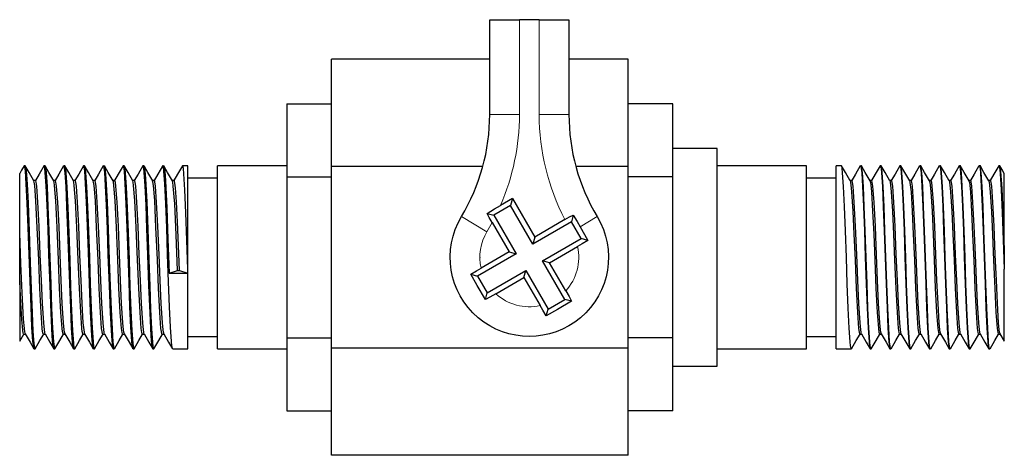
# Model space of a CAD drawing. Units: millimetres. Extents: x -23.3 to 26.5, y -10 to 12.
import ezdxf

# ---------------------------------------------------------------- set-up
doc = ezdxf.new("R2010")
doc.units = ezdxf.units.MM
doc.layers.add('Top$20', color=7, linetype='Continuous', true_color=0xffffff)

msp = doc.modelspace()

# ---------------------------------------------------------------- linework, layer by layer
at = {"layer": 'Top$20', "color": 7, "linetype": 'Continuous', "lineweight": 25}
for p, q in [((0.5, 12), (2, 12)), ((0.5, 7.211), (0.5, 12)), ((3, 12), (2, 12)), ((3, 12), (4.5, 12)), ((4.5, 12), (4.5, 7.211)), ((-7.5, 4.583), (-7.5, 10)), ((0.5, 10), (-7.5, 10)), ((7.5, 10), (4.5, 10)), ((7.5, 4.583), (7.5, 10)), ((-9.75, 7.75), (-9.75, 4.062)), ((-9.75, 7.75), (-7.5, 7.75)), ((9.75, 7.75), (7.5, 7.75)), ((9.75, 4.062), (9.75, 7.75)), ((12, 5.5), (9.75, 5.5)), ((12, -5.5), (12, 5.5)), ((-22.979, 4.625), (-23.021, 4.625)), ((-21.979, 4.625), (-22.021, 4.625)), ((-20.978, 4.625), (-21.021, 4.625)), ((-19.979, 4.625), (-20.021, 4.625)), ((-18.978, 4.625), (-19.022, 4.625)), ((-17.979, 4.625), (-18.021, 4.625)), ((-16.979, 4.625), (-17.022, 4.625)), ((-15.979, 4.625), (-16.022, 4.625)), ((-14.75, 4.625), (-15.021, 4.625)), ((-14.75, -0.594), (-14.75, 4.625)), ((-9.75, 4.625), (-13.25, 4.625)), ((-13.25, -4.625), (-13.25, 4.625)), ((0.148, 4.583), (-7.5, 4.583)), ((-7.5, -4.583), (-7.5, 4.583)), ((7.5, 4.583), (4.852, 4.583)), ((7.5, -4.583), (7.5, 4.583)), ((16.5, 4.625), (12, 4.625)), ((16.5, -4.625), (16.5, 4.625)), ((18.271, 4.625), (18, 4.625)), ((18, -4.625), (18, 4.625)), ((19.271, 4.625), (19.229, 4.625)), ((20.271, 4.625), (20.229, 4.625)), ((21.271, 4.625), (21.229, 4.625)), ((22.271, 4.625), (22.228, 4.625)), ((23.271, 4.625), (23.228, 4.625)), ((24.271, 4.625), (24.229, 4.625)), ((25.271, 4.625), (25.228, 4.625)), ((26.271, 4.625), (26.229, 4.625)), ((-13.25, 4), (-14.75, 4)), ((-9.75, 4.062), (-9.75, -4.062)), ((-9.75, 4.062), (-7.5, 4.062)), ((9.75, 4.062), (7.5, 4.062)), ((9.75, -4.062), (9.75, 4.062)), ((18, 4), (16.5, 4)), ((-22.455, 3.875), (-22.54, 3.875)), ((-21.454, 3.875), (-21.54, 3.875)), ((-20.455, 3.875), (-20.54, 3.875)), ((-19.455, 3.875), (-19.54, 3.875)), ((-18.454, 3.875), (-18.54, 3.875)), ((-17.454, 3.875), (-17.54, 3.875)), ((-16.454, 3.875), (-16.54, 3.875)), ((-15.454, 3.875), (-15.54, 3.875)), ((18.796, 3.875), (18.71, 3.875)), ((19.796, 3.875), (19.71, 3.875)), ((20.796, 3.875), (20.71, 3.875)), ((21.795, 3.875), (21.71, 3.875)), ((22.796, 3.875), (22.71, 3.875)), ((23.796, 3.875), (23.71, 3.875)), ((24.796, 3.875), (24.704, 3.875)), ((25.796, 3.875), (25.705, 3.875)), ((1.553, 2.613), (0.71, 2.127)), ((1.65, 2.973), (1.046, 2.624)), ((1.65, 2.973), (1.553, 2.613)), ((2.678, 0.665), (1.553, 2.613)), ((1.65, 2.973), (2.775, 1.025)), ((0.363, 2.22), (0.71, 2.127)), ((0.71, 2.127), (1.835, 0.178)), ((4.719, 2.135), (4.627, 1.79)), ((0.622, 1.753), (1.475, 0.275)), ((4.627, 1.79), (2.678, 0.665)), ((4.298, 1.904), (2.775, 1.025)), ((5.113, 0.947), (4.627, 1.79)), ((-23.25, -1.229), (-23.25, 1.229)), ((2.775, 1.025), (2.678, 0.665)), ((3.165, -0.178), (5.113, 0.947)), ((3.525, -0.275), (4.94, 0.543)), ((5.453, 0.856), (5.113, 0.947)), ((26.5, 0.598), (26.5, -0.594)), ((1.835, 0.178), (-0.113, -0.947)), ((1.475, 0.275), (0.06, -0.543)), ((1.475, 0.275), (1.835, 0.178)), ((4.29, -2.127), (3.165, -0.178)), ((3.525, -0.275), (3.165, -0.178)), ((4.342, -1.69), (3.525, -0.275)), ((-15.702, -0.8), (-14.75, -0.8)), ((-15.271, -0.669), (-15.174, -0.669)), ((-14.75, -0.8), (-14.75, -0.798)), ((-14.75, -4.625), (-14.75, -0.8)), ((-0.453, -0.856), (-0.113, -0.947)), ((-0.113, -0.947), (0.373, -1.79)), ((0.373, -1.79), (2.322, -0.665)), ((2.225, -1.025), (2.322, -0.665)), ((2.322, -0.665), (3.447, -2.613)), ((0.81, -1.842), (2.225, -1.025)), ((2.225, -1.025), (3.043, -2.44)), ((0.282, -2.129), (0.373, -1.79)), ((3.447, -2.613), (4.29, -2.127)), ((4.629, -2.218), (4.29, -2.127)), ((3.356, -2.953), (3.447, -2.613)), ((-23.046, -3.875), (-22.96, -3.875)), ((-22.046, -3.875), (-21.96, -3.875)), ((-21.046, -3.875), (-20.96, -3.875)), ((-20.046, -3.875), (-19.96, -3.875)), ((-19.046, -3.875), (-18.96, -3.875)), ((-18.046, -3.875), (-17.96, -3.875)), ((-17.046, -3.875), (-16.96, -3.875)), ((-16.046, -3.875), (-15.96, -3.875)), ((19.204, -3.875), (19.29, -3.875)), ((20.204, -3.875), (20.29, -3.875)), ((21.204, -3.875), (21.29, -3.875)), ((22.204, -3.875), (22.29, -3.875)), ((23.204, -3.875), (23.29, -3.875)), ((24.204, -3.875), (24.29, -3.875)), ((25.204, -3.875), (25.29, -3.875)), ((26.204, -3.875), (26.29, -3.875)), ((-14.75, -4), (-13.25, -4)), ((-9.75, -4.062), (-7.5, -4.062)), ((-9.75, -4.062), (-9.75, -7.75)), ((9.75, -4.062), (7.5, -4.062)), ((9.75, -7.75), (9.75, -4.062)), ((16.5, -4), (18, -4)), ((-22.521, -4.625), (-22.479, -4.625)), ((-21.521, -4.625), (-21.479, -4.625)), ((-20.521, -4.625), (-20.479, -4.625)), ((-19.521, -4.625), (-19.479, -4.625)), ((-18.521, -4.625), (-18.479, -4.625)), ((-17.521, -4.625), (-17.479, -4.625)), ((-16.521, -4.625), (-16.478, -4.625)), ((-15.521, -4.625), (-14.75, -4.625)), ((-13.25, -4.625), (-9.75, -4.625)), ((-7.5, -10), (-7.5, -4.583)), ((7.5, -4.583), (-7.5, -4.583)), ((7.5, -10), (7.5, -4.583)), ((12, -4.625), (16.5, -4.625)), ((18, -4.625), (18.771, -4.625)), ((19.729, -4.625), (19.771, -4.625)), ((20.729, -4.625), (20.771, -4.625)), ((21.729, -4.625), (21.771, -4.625)), ((22.729, -4.625), (22.772, -4.625)), ((23.729, -4.625), (23.772, -4.625)), ((24.729, -4.625), (24.771, -4.625)), ((25.729, -4.625), (25.771, -4.625)), ((9.75, -5.5), (12, -5.5)), ((-9.75, -7.75), (-7.5, -7.75)), ((9.75, -7.75), (7.5, -7.75)), ((7.5, -10), (-7.5, -10))]:
    msp.add_line(p, q, dxfattribs=at)
at = {"layer": 'Top$20', "color": 7, "linetype": 'Continuous', "lineweight": 13}
for p, q in [((2, 12), (2, 7.211)), ((3, 7.211), (3, 12)), ((0.5, 7.211), (2, 7.211)), ((4.5, 7.211), (3, 7.211)), ((-0.929, 2.06), (0.357, 1.288)), ((5.929, 2.06), (5.063, 1.54))]:
    msp.add_line(p, q, dxfattribs=at)
at = {"layer": 'Top$20', "color": 7, "linetype": 'Continuous', "lineweight": 25}
for points in [[(-23.033, 4.613), (-23.155, 4.401), (-23.252, 4.234)], [(-22.522, -4.625), (-22.529, -4.619), (-22.537, -4.602), (-22.562, -4.459), (-22.582, -4.259), (-22.632, -3.535), (-22.678, -2.494), (-22.726, -1.228), (-22.777, 0.147), (-22.821, 1.509), (-22.87, 2.735), (-22.918, 3.715), (-22.964, 4.364), (-22.993, 4.559), (-23.006, 4.604), (-23.015, 4.622), (-23.02, 4.625), (-23.024, 4.625), (-23.031, 4.616)], [(-22.969, 4.617), (-22.957, 4.577), (-22.947, 4.521), (-22.929, 4.369), (-22.894, 3.942), (-22.861, 3.402), (-22.831, 2.738), (-22.777, 1.313), (-22.72, -0.266), (-22.676, -1.595), (-22.627, -2.787), (-22.581, -3.739), (-22.535, -4.368), (-22.507, -4.558), (-22.495, -4.603), (-22.485, -4.621), (-22.481, -4.624), (-22.477, -4.625), (-22.47, -4.617)], [(-22.53, 3.857), (-22.776, 4.282), (-22.969, 4.616)], [(-22.023, 4.63), (-22.27, 4.202), (-22.46, 3.874)], [(-21.53, -4.618), (-21.543, -4.581), (-21.552, -4.528), (-21.57, -4.384), (-21.604, -3.973), (-21.666, -2.811), (-21.718, -1.427), (-21.776, 0.12), (-21.819, 1.436), (-21.866, 2.632), (-21.913, 3.608), (-21.957, 4.284), (-21.983, 4.509), (-22.005, 4.603), (-22.014, 4.62), (-22.021, 4.625)], [(-21.978, 4.625), (-21.971, 4.619), (-21.963, 4.602), (-21.939, 4.465), (-21.919, 4.272), (-21.87, 3.574), (-21.824, 2.567), (-21.778, 1.339), (-21.728, -0.004), (-21.684, -1.346), (-21.637, -2.572), (-21.589, -3.576), (-21.544, -4.273), (-21.517, -4.506), (-21.495, -4.603), (-21.486, -4.619), (-21.478, -4.625)], [(-21.53, 3.857), (-21.776, 4.283), (-21.969, 4.617)], [(-21.032, 4.615), (-21.274, 4.195), (-21.46, 3.874)], [(-20.521, -4.625), (-20.529, -4.62), (-20.536, -4.603), (-20.561, -4.466), (-20.58, -4.274), (-20.63, -3.576), (-20.675, -2.57), (-20.722, -1.342), (-20.772, 0), (-20.815, 1.341), (-20.863, 2.567), (-20.911, 3.574), (-20.955, 4.272), (-20.983, 4.505), (-21.005, 4.603), (-21.013, 4.619), (-21.021, 4.625)], [(-20.978, 4.625), (-20.971, 4.619), (-20.963, 4.602), (-20.939, 4.46), (-20.918, 4.261), (-20.868, 3.539), (-20.822, 2.501), (-20.775, 1.241), (-20.724, -0.129), (-20.68, -1.487), (-20.631, -2.714), (-20.583, -3.699), (-20.537, -4.354), (-20.508, -4.554), (-20.495, -4.601), (-20.486, -4.621), (-20.482, -4.624), (-20.478, -4.625), (-20.47, -4.618)], [(-20.53, 3.858), (-20.776, 4.283), (-20.97, 4.618)], [(-20.031, 4.616), (-20.271, 4.201), (-20.46, 3.875)], [(-19.53, -4.618), (-19.543, -4.579), (-19.553, -4.525), (-19.571, -4.376), (-19.606, -3.951), (-19.668, -2.751), (-19.722, -1.328), (-19.78, 0.253), (-19.824, 1.584), (-19.872, 2.779), (-19.919, 3.734), (-19.965, 4.366), (-19.993, 4.557), (-20.005, 4.602), (-20.015, 4.621), (-20.019, 4.624), (-20.023, 4.625), (-20.03, 4.618)], [(-19.978, 4.625), (-19.971, 4.619), (-19.963, 4.602), (-19.939, 4.466), (-19.919, 4.272), (-19.87, 3.575), (-19.825, 2.57), (-19.778, 1.342), (-19.728, -0.001), (-19.685, -1.344), (-19.637, -2.571), (-19.589, -3.576), (-19.544, -4.273), (-19.517, -4.506), (-19.495, -4.603), (-19.486, -4.619), (-19.478, -4.625)], [(-19.531, 3.858), (-19.776, 4.283), (-19.969, 4.617)], [(-19.032, 4.615), (-19.271, 4.201), (-19.46, 3.875)], [(-18.53, -4.618), (-18.543, -4.58), (-18.552, -4.528), (-18.57, -4.382), (-18.604, -3.972), (-18.666, -2.808), (-18.719, -1.423), (-18.776, 0.124), (-18.819, 1.438), (-18.866, 2.633), (-18.913, 3.61), (-18.957, 4.285), (-18.984, 4.509), (-19.006, 4.604), (-19.014, 4.62), (-19.022, 4.625)], [(-18.97, 4.618), (-18.957, 4.58), (-18.948, 4.527), (-18.93, 4.382), (-18.896, 3.97), (-18.834, 2.806), (-18.781, 1.421), (-18.724, -0.126), (-18.681, -1.44), (-18.634, -2.633), (-18.587, -3.608), (-18.543, -4.284), (-18.516, -4.51), (-18.495, -4.603), (-18.486, -4.62), (-18.479, -4.625)], [(-18.531, 3.858), (-18.776, 4.282), (-18.968, 4.615)], [(-18.031, 4.616), (-18.271, 4.201), (-18.46, 3.875)], [(-17.522, -4.625), (-17.529, -4.619), (-17.537, -4.602), (-17.562, -4.459), (-17.582, -4.26), (-17.632, -3.538), (-17.678, -2.5), (-17.726, -1.238), (-17.776, 0.134), (-17.821, 1.494), (-17.87, 2.72), (-17.918, 3.703), (-17.964, 4.356), (-17.992, 4.555), (-18.005, 4.601), (-18.015, 4.621), (-18.019, 4.624), (-18.023, 4.625), (-18.03, 4.617)], [(-17.979, 4.625), (-17.971, 4.619), (-17.963, 4.602), (-17.939, 4.461), (-17.918, 4.262), (-17.868, 3.541), (-17.822, 2.506), (-17.775, 1.248), (-17.724, -0.121), (-17.68, -1.48), (-17.631, -2.708), (-17.583, -3.695), (-17.537, -4.351), (-17.509, -4.552), (-17.496, -4.6), (-17.486, -4.62), (-17.482, -4.624), (-17.478, -4.625), (-17.47, -4.618)], [(-17.531, 3.858), (-17.776, 4.283), (-17.969, 4.617)], [(-17.03, 4.617), (-17.271, 4.202), (-17.46, 3.875)], [(-16.53, -4.618), (-16.543, -4.58), (-16.552, -4.527), (-16.57, -4.383), (-16.604, -3.971), (-16.666, -2.808), (-16.719, -1.423), (-16.776, 0.124), (-16.819, 1.44), (-16.866, 2.635), (-16.913, 3.611), (-16.957, 4.285), (-16.984, 4.51), (-17.006, 4.603), (-17.014, 4.62), (-17.022, 4.625)], [(-16.97, 4.618), (-16.957, 4.58), (-16.948, 4.527), (-16.93, 4.383), (-16.896, 3.971), (-16.834, 2.809), (-16.782, 1.425), (-16.724, -0.123), (-16.681, -1.439), (-16.634, -2.635), (-16.587, -3.61), (-16.543, -4.285), (-16.516, -4.509), (-16.495, -4.603), (-16.486, -4.62), (-16.478, -4.625)], [(-16.531, 3.858), (-16.776, 4.282), (-16.968, 4.615)], [(-16.034, 4.611), (-16.272, 4.199), (-16.46, 3.875)], [(-15.522, -4.625), (-15.529, -4.619), (-15.537, -4.602), (-15.562, -4.459), (-15.582, -4.259), (-15.632, -3.536), (-15.678, -2.497), (-15.726, -1.235), (-15.776, 0.136), (-15.821, 1.495), (-15.87, 2.721), (-15.918, 3.704), (-15.964, 4.357), (-15.992, 4.556), (-16.005, 4.602), (-16.015, 4.621), (-16.019, 4.624), (-16.023, 4.625), (-16.031, 4.617)], [(-15.97, 4.618), (-15.956, 4.575), (-15.945, 4.512), (-15.926, 4.343), (-15.888, 3.857), (-15.822, 2.497), (-15.762, 0.914), (-15.702, -0.8)], [(-15.531, 3.858), (-15.776, 4.282), (-15.968, 4.615)], [(-15.031, 4.617), (-15.271, 4.201), (-15.46, 3.875)], [(-14.75, -0.594), (-14.8, 0.872), (-14.849, 2.251), (-14.902, 3.404), (-14.95, 4.214), (-14.98, 4.486), (-15.004, 4.599), (-15.013, 4.618), (-15.022, 4.625)], [(18.772, -4.625), (18.764, -4.619), (18.755, -4.603), (18.727, -4.466), (18.706, -4.273), (18.661, -3.577), (18.613, -2.572), (18.566, -1.346), (18.522, -0.003), (18.472, 1.34), (18.426, 2.568), (18.38, 3.574), (18.331, 4.272), (18.306, 4.505), (18.287, 4.602), (18.279, 4.619), (18.272, 4.625)], [(18.72, 3.857), (18.474, 4.283), (18.281, 4.617)], [(19.22, 4.618), (18.979, 4.202), (18.79, 3.875)], [(19.229, 4.625), (19.237, 4.619), (19.245, 4.603), (19.273, 4.466), (19.295, 4.272), (19.339, 3.573), (19.387, 2.568), (19.435, 1.342), (19.478, 0), (19.528, -1.342), (19.575, -2.57), (19.62, -3.576), (19.67, -4.273), (19.694, -4.505), (19.713, -4.603), (19.721, -4.619), (19.728, -4.625)], [(19.772, -4.625), (19.764, -4.62), (19.755, -4.603), (19.727, -4.466), (19.706, -4.274), (19.661, -3.576), (19.613, -2.57), (19.565, -1.344), (19.522, -0.003), (19.472, 1.339), (19.426, 2.567), (19.38, 3.574), (19.331, 4.272), (19.306, 4.505), (19.287, 4.603), (19.279, 4.619), (19.272, 4.625)], [(19.72, 3.857), (19.475, 4.281), (19.282, 4.615)], [(20.22, 4.618), (19.979, 4.202), (19.79, 3.875)], [(20.229, 4.625), (20.237, 4.619), (20.245, 4.602), (20.273, 4.465), (20.295, 4.272), (20.339, 3.574), (20.387, 2.568), (20.435, 1.341), (20.479, -0.002), (20.528, -1.345), (20.575, -2.571), (20.62, -3.576), (20.669, -4.272), (20.694, -4.506), (20.713, -4.603), (20.721, -4.619), (20.728, -4.625)], [(20.772, -4.625), (20.764, -4.62), (20.755, -4.603), (20.727, -4.466), (20.706, -4.274), (20.661, -3.576), (20.613, -2.571), (20.565, -1.343), (20.522, 0), (20.472, 1.342), (20.426, 2.568), (20.38, 3.573), (20.331, 4.271), (20.306, 4.505), (20.287, 4.602), (20.279, 4.619), (20.272, 4.625)], [(20.72, 3.858), (20.474, 4.282), (20.282, 4.616)], [(21.219, 4.617), (20.979, 4.202), (20.79, 3.875)], [(21.229, 4.625), (21.236, 4.619), (21.245, 4.603), (21.273, 4.465), (21.295, 4.273), (21.339, 3.575), (21.387, 2.568), (21.435, 1.341), (21.479, -0.002), (21.528, -1.343), (21.575, -2.569), (21.62, -3.575), (21.67, -4.273), (21.695, -4.506), (21.713, -4.603), (21.721, -4.619), (21.728, -4.625)], [(21.772, -4.625), (21.764, -4.619), (21.755, -4.603), (21.727, -4.467), (21.706, -4.273), (21.661, -3.576), (21.613, -2.572), (21.566, -1.347), (21.522, -0.004), (21.472, 1.339), (21.426, 2.567), (21.38, 3.573), (21.331, 4.272), (21.306, 4.504), (21.287, 4.602), (21.279, 4.619), (21.272, 4.625)], [(21.72, 3.858), (21.474, 4.282), (21.281, 4.616)], [(22.22, 4.617), (21.979, 4.202), (21.79, 3.875)], [(22.229, 4.625), (22.237, 4.619), (22.245, 4.602), (22.273, 4.466), (22.295, 4.272), (22.339, 3.574), (22.387, 2.57), (22.435, 1.344), (22.478, 0.001), (22.528, -1.342), (22.575, -2.569), (22.62, -3.575), (22.669, -4.273), (22.694, -4.505), (22.713, -4.602), (22.721, -4.619), (22.728, -4.625)], [(22.771, -4.625), (22.764, -4.619), (22.755, -4.603), (22.727, -4.465), (22.705, -4.273), (22.661, -3.574), (22.613, -2.568), (22.565, -1.34), (22.521, 0.002), (22.472, 1.343), (22.425, 2.569), (22.38, 3.575), (22.33, 4.273), (22.305, 4.506), (22.287, 4.603), (22.279, 4.619), (22.272, 4.625)], [(22.72, 3.858), (22.475, 4.281), (22.283, 4.613)], [(23.218, 4.615), (22.979, 4.201), (22.79, 3.875)], [(23.228, 4.625), (23.236, 4.62), (23.245, 4.603), (23.273, 4.466), (23.294, 4.274), (23.339, 3.577), (23.387, 2.571), (23.435, 1.343), (23.478, 0), (23.528, -1.343), (23.575, -2.569), (23.62, -3.574), (23.669, -4.272), (23.694, -4.506), (23.713, -4.603), (23.721, -4.619), (23.728, -4.625)], [(23.771, -4.625), (23.763, -4.619), (23.755, -4.602), (23.727, -4.465), (23.705, -4.272), (23.661, -3.574), (23.613, -2.569), (23.565, -1.341), (23.521, 0.002), (23.472, 1.345), (23.425, 2.572), (23.38, 3.576), (23.331, 4.273), (23.306, 4.506), (23.287, 4.603), (23.279, 4.619), (23.271, 4.625)], [(23.72, 3.858), (23.474, 4.282), (23.282, 4.615)], [(24.219, 4.616), (23.979, 4.201), (23.79, 3.875)], [(24.228, 4.625), (24.236, 4.62), (24.245, 4.603), (24.273, 4.466), (24.294, 4.274), (24.339, 3.576), (24.387, 2.57), (24.434, 1.344), (24.478, 0.003), (24.528, -1.339), (24.574, -2.567), (24.62, -3.574), (24.669, -4.273), (24.694, -4.505), (24.713, -4.603), (24.721, -4.619), (24.728, -4.625)], [(24.771, -4.625), (24.763, -4.619), (24.755, -4.603), (24.727, -4.465), (24.705, -4.272), (24.661, -3.573), (24.613, -2.567), (24.565, -1.341), (24.521, 0.001), (24.472, 1.343), (24.425, 2.571), (24.38, 3.577), (24.33, 4.274), (24.306, 4.506), (24.286, 4.603), (24.279, 4.62), (24.271, 4.625)], [(24.722, 3.854), (24.471, 4.287), (24.273, 4.63)], [(25.218, 4.615), (24.979, 4.201), (24.79, 3.875)], [(25.228, 4.625), (25.236, 4.619), (25.245, 4.603), (25.273, 4.466), (25.294, 4.273), (25.339, 3.577), (25.387, 2.572), (25.434, 1.346), (25.478, 0.002), (25.528, -1.342), (25.575, -2.57), (25.62, -3.576), (25.67, -4.273), (25.694, -4.505), (25.713, -4.603), (25.721, -4.619), (25.728, -4.625)], [(25.771, -4.625), (25.763, -4.619), (25.755, -4.602), (25.727, -4.464), (25.705, -4.272), (25.661, -3.573), (25.613, -2.566), (25.565, -1.337), (25.521, 0.006), (25.471, 1.348), (25.425, 2.573), (25.38, 3.577), (25.33, 4.274), (25.305, 4.507), (25.286, 4.603), (25.279, 4.62), (25.271, 4.625)], [(25.722, 3.854), (25.471, 4.287), (25.273, 4.63)], [(26.218, 4.614), (25.978, 4.2), (25.79, 3.875)], [(26.228, 4.625), (26.237, 4.619), (26.246, 4.599), (26.277, 4.439), (26.3, 4.215), (26.347, 3.407), (26.401, 2.256), (26.45, 0.879), (26.5, -0.594)], [(26.5, 0.598), (26.441, 2.177), (26.385, 3.476), (26.325, 4.328), (26.303, 4.524), (26.285, 4.606), (26.279, 4.62), (26.271, 4.625)], [(26.501, 4.235), (26.379, 4.447), (26.283, 4.613)], [(-23.25, 1.229), (-23.25, 4.027), (-23.25, 4.226), (-23.25, 4.237), (-23.25, 4.238), (-23.25, 4.238), (-23.25, 4.238), (-23.25, 4.238), (-23.25, 4.238), (-23.25, 4.237)], [(26.5, 0.598), (26.5, 3.974), (26.5, 4.223), (26.5, 4.237), (26.5, 4.238), (26.5, 4.238), (26.5, 4.238), (26.5, 4.238), (26.5, 4.238), (26.5, 4.237)], [(-22.045, -3.875), (-22.053, -3.871), (-22.062, -3.857), (-22.091, -3.748), (-22.113, -3.593), (-22.169, -2.788), (-22.235, -1.576), (-22.29, -0.134), (-22.365, 1.496), (-22.429, 2.852), (-22.494, 3.62), (-22.517, 3.799), (-22.535, 3.866)], [(-21.964, -3.868), (-21.976, -3.834), (-21.985, -3.787), (-22.001, -3.663), (-22.036, -3.315), (-22.099, -2.335), (-22.15, -1.174), (-22.209, 0.119), (-22.264, 1.565), (-22.331, 2.781), (-22.387, 3.591), (-22.421, 3.803), (-22.438, 3.857), (-22.446, 3.87), (-22.454, 3.875)], [(-21.045, -3.875), (-21.053, -3.871), (-21.062, -3.857), (-21.091, -3.747), (-21.113, -3.593), (-21.169, -2.786), (-21.236, -1.572), (-21.29, -0.127), (-21.365, 1.5), (-21.429, 2.854), (-21.494, 3.621), (-21.517, 3.8), (-21.535, 3.867)], [(-20.964, -3.868), (-20.976, -3.833), (-20.985, -3.787), (-21.001, -3.664), (-21.036, -3.315), (-21.099, -2.336), (-21.15, -1.176), (-21.209, 0.118), (-21.264, 1.563), (-21.331, 2.78), (-21.387, 3.591), (-21.42, 3.803), (-21.438, 3.857), (-21.446, 3.87), (-21.455, 3.875)], [(-20.045, -3.875), (-20.053, -3.871), (-20.062, -3.857), (-20.091, -3.748), (-20.113, -3.592), (-20.169, -2.784), (-20.236, -1.57), (-20.29, -0.126), (-20.365, 1.502), (-20.429, 2.858), (-20.494, 3.624), (-20.517, 3.801), (-20.536, 3.867)], [(-19.964, -3.868), (-19.976, -3.834), (-19.985, -3.788), (-20.001, -3.664), (-20.036, -3.317), (-20.099, -2.339), (-20.15, -1.178), (-20.209, 0.116), (-20.264, 1.564), (-20.331, 2.781), (-20.387, 3.591), (-20.415, 3.778), (-20.438, 3.857), (-20.446, 3.87), (-20.454, 3.875)], [(-19.046, -3.875), (-19.053, -3.87), (-19.062, -3.857), (-19.091, -3.747), (-19.113, -3.591), (-19.169, -2.783), (-19.236, -1.568), (-19.291, -0.123), (-19.366, 1.508), (-19.429, 2.861), (-19.494, 3.625), (-19.518, 3.802), (-19.536, 3.867)], [(-18.964, -3.868), (-18.976, -3.833), (-18.985, -3.787), (-19.001, -3.663), (-19.036, -3.313), (-19.099, -2.333), (-19.15, -1.172), (-19.209, 0.122), (-19.264, 1.567), (-19.331, 2.782), (-19.387, 3.591), (-19.415, 3.779), (-19.438, 3.857), (-19.447, 3.871), (-19.455, 3.875)], [(-18.046, -3.875), (-18.054, -3.87), (-18.062, -3.857), (-18.08, -3.803), (-18.113, -3.591), (-18.169, -2.78), (-18.236, -1.562), (-18.291, -0.115), (-18.366, 1.512), (-18.429, 2.865), (-18.495, 3.628), (-18.518, 3.804), (-18.536, 3.868)], [(-17.964, -3.868), (-17.976, -3.834), (-17.985, -3.788), (-18.001, -3.664), (-18.036, -3.315), (-18.099, -2.337), (-18.15, -1.176), (-18.209, 0.118), (-18.264, 1.564), (-18.331, 2.782), (-18.387, 3.592), (-18.415, 3.779), (-18.438, 3.857), (-18.447, 3.871), (-18.455, 3.875)], [(-17.045, -3.875), (-17.053, -3.87), (-17.062, -3.857), (-17.079, -3.804), (-17.113, -3.591), (-17.169, -2.782), (-17.236, -1.566), (-17.291, -0.121), (-17.366, 1.509), (-17.429, 2.864), (-17.495, 3.627), (-17.518, 3.803), (-17.536, 3.868)], [(-16.964, -3.868), (-16.976, -3.834), (-16.985, -3.788), (-17.001, -3.663), (-17.036, -3.315), (-17.099, -2.334), (-17.15, -1.173), (-17.209, 0.121), (-17.264, 1.568), (-17.331, 2.784), (-17.387, 3.593), (-17.415, 3.78), (-17.438, 3.857), (-17.447, 3.871), (-17.455, 3.875)], [(-16.046, -3.875), (-16.054, -3.87), (-16.062, -3.857), (-16.092, -3.746), (-16.113, -3.591), (-16.169, -2.781), (-16.236, -1.565), (-16.291, -0.117), (-16.366, 1.513), (-16.429, 2.864), (-16.495, 3.627), (-16.518, 3.804), (-16.536, 3.868)], [(-15.964, -3.868), (-15.976, -3.833), (-15.985, -3.787), (-16.001, -3.663), (-16.036, -3.313), (-16.099, -2.334), (-16.15, -1.173), (-16.209, 0.121), (-16.264, 1.566), (-16.331, 2.782), (-16.387, 3.591), (-16.421, 3.804), (-16.438, 3.857), (-16.447, 3.871), (-16.455, 3.875)], [(-15.271, -0.669), (-15.349, 1.136), (-15.419, 2.693), (-15.49, 3.587), (-15.516, 3.793), (-15.527, 3.845), (-15.536, 3.868)], [(-15.174, -0.669), (-15.227, 0.598), (-15.275, 1.795), (-15.332, 2.803), (-15.379, 3.514), (-15.41, 3.752), (-15.436, 3.852), (-15.446, 3.869), (-15.455, 3.875)], [(18.715, 3.867), (18.726, 3.831), (18.735, 3.784), (18.752, 3.658), (18.787, 3.306), (18.849, 2.324), (18.9, 1.162), (18.96, -0.131), (19.015, -1.574), (19.081, -2.787), (19.137, -3.593), (19.165, -3.78), (19.188, -3.857), (19.197, -3.871), (19.205, -3.875)], [(19.286, -3.868), (19.274, -3.833), (19.265, -3.787), (19.249, -3.663), (19.214, -3.313), (19.151, -2.333), (19.1, -1.172), (19.041, 0.122), (18.986, 1.567), (18.919, 2.783), (18.863, 3.592), (18.835, 3.779), (18.812, 3.857), (18.803, 3.871), (18.795, 3.875)], [(19.715, 3.867), (19.726, 3.832), (19.735, 3.785), (19.752, 3.659), (19.787, 3.309), (19.849, 2.328), (19.9, 1.167), (19.96, -0.125), (20.014, -1.57), (20.081, -2.785), (20.137, -3.593), (20.165, -3.779), (20.188, -3.857), (20.197, -3.871), (20.205, -3.875)], [(20.286, -3.868), (20.274, -3.834), (20.265, -3.788), (20.249, -3.664), (20.214, -3.315), (20.151, -2.337), (20.1, -1.177), (20.041, 0.116), (19.986, 1.562), (19.919, 2.78), (19.863, 3.591), (19.83, 3.803), (19.812, 3.857), (19.804, 3.87), (19.796, 3.875)], [(20.715, 3.867), (20.726, 3.831), (20.735, 3.784), (20.752, 3.658), (20.787, 3.306), (20.849, 2.325), (20.9, 1.164), (20.96, -0.129), (21.014, -1.571), (21.081, -2.785), (21.137, -3.592), (21.171, -3.804), (21.188, -3.857), (21.197, -3.871), (21.205, -3.875)], [(21.286, -3.868), (21.274, -3.834), (21.265, -3.788), (21.249, -3.664), (21.214, -3.316), (21.151, -2.336), (21.1, -1.175), (21.041, 0.119), (20.986, 1.566), (20.919, 2.782), (20.863, 3.591), (20.835, 3.779), (20.812, 3.857), (20.803, 3.871), (20.795, 3.875)], [(21.714, 3.867), (21.726, 3.832), (21.735, 3.785), (21.752, 3.659), (21.787, 3.309), (21.849, 2.327), (21.9, 1.166), (21.96, -0.127), (22.014, -1.572), (22.081, -2.786), (22.137, -3.593), (22.165, -3.779), (22.188, -3.857), (22.197, -3.871), (22.205, -3.875)], [(22.286, -3.868), (22.274, -3.833), (22.265, -3.787), (22.249, -3.663), (22.214, -3.313), (22.151, -2.333), (22.1, -1.172), (22.041, 0.121), (21.986, 1.566), (21.919, 2.781), (21.863, 3.591), (21.829, 3.803), (21.812, 3.857), (21.804, 3.87), (21.795, 3.875)], [(22.714, 3.867), (22.726, 3.832), (22.735, 3.785), (22.752, 3.66), (22.786, 3.31), (22.849, 2.33), (22.9, 1.169), (22.959, -0.123), (23.014, -1.567), (23.081, -2.782), (23.137, -3.591), (23.17, -3.803), (23.188, -3.857), (23.196, -3.87), (23.205, -3.875)], [(23.286, -3.867), (23.274, -3.832), (23.265, -3.786), (23.248, -3.66), (23.214, -3.311), (23.151, -2.331), (23.1, -1.17), (23.04, 0.124), (22.986, 1.569), (22.919, 2.785), (22.863, 3.593), (22.835, 3.779), (22.812, 3.857), (22.803, 3.871), (22.795, 3.875)], [(23.714, 3.867), (23.726, 3.832), (23.735, 3.785), (23.752, 3.66), (23.787, 3.309), (23.849, 2.327), (23.9, 1.166), (23.96, -0.127), (24.014, -1.571), (24.081, -2.784), (24.137, -3.592), (24.165, -3.779), (24.188, -3.857), (24.197, -3.871), (24.205, -3.875)], [(24.286, -3.867), (24.274, -3.832), (24.265, -3.784), (24.248, -3.659), (24.213, -3.308), (24.151, -2.326), (24.1, -1.164), (24.04, 0.128), (23.986, 1.572), (23.919, 2.785), (23.863, 3.592), (23.835, 3.78), (23.812, 3.857), (23.803, 3.871), (23.795, 3.875)], [(24.716, 3.864), (24.736, 3.777), (24.753, 3.647), (24.788, 3.293), (24.85, 2.307), (24.901, 1.146), (24.96, -0.143), (25.015, -1.582), (25.081, -2.791), (25.137, -3.594), (25.171, -3.804), (25.188, -3.857), (25.197, -3.871), (25.204, -3.875)], [(25.285, -3.866), (25.265, -3.783), (25.248, -3.658), (25.213, -3.306), (25.151, -2.324), (25.1, -1.163), (25.04, 0.129), (24.986, 1.572), (24.919, 2.785), (24.863, 3.593), (24.829, 3.804), (24.812, 3.857), (24.803, 3.871), (24.795, 3.875)], [(25.716, 3.864), (25.736, 3.777), (25.753, 3.649), (25.788, 3.293), (25.85, 2.307), (25.901, 1.147), (25.96, -0.143), (26.015, -1.58), (26.081, -2.789), (26.137, -3.593), (26.171, -3.804), (26.188, -3.857), (26.196, -3.87), (26.204, -3.875)], [(26.285, -3.866), (26.264, -3.782), (26.248, -3.655), (26.213, -3.304), (26.151, -2.321), (26.1, -1.16), (26.04, 0.132), (25.985, 1.575), (25.919, 2.787), (25.863, 3.593), (25.835, 3.779), (25.812, 3.857), (25.803, 3.871), (25.795, 3.875)], [(0.363, 2.22), (0.744, 2.448), (1.046, 2.624)], [(0.622, 1.753), (0.474, 2.015), (0.363, 2.22)], [(4.298, 1.904), (4.535, 2.037), (4.719, 2.135)], [(4.719, 2.135), (4.911, 1.802), (5.063, 1.54)], [(5.063, 1.54), (5.282, 1.157), (5.453, 0.856)], [(-22.964, -3.868), (-22.978, -3.825), (-22.989, -3.763), (-23.009, -3.594), (-23.052, -3.119), (-23.122, -1.801), (-23.191, -0.311), (-23.25, 1.229)], [(5.453, 0.856), (5.173, 0.68), (4.94, 0.543)], [(-15.702, -0.8), (-15.271, -0.669)], [(-15.174, -0.669), (-14.75, -0.798)], [(-14.75, -0.798), (-14.75, -0.684), (-14.75, -0.594)], [(-0.453, -0.856), (-0.173, -0.68), (0.06, -0.543)], [(0.282, -2.129), (-0.133, -1.418), (-0.453, -0.856)], [(26.5, -4.238), (26.5, -4.236), (26.5, -4.219), (26.5, -3.961), (26.5, -0.594)], [(-23.045, -3.875), (-23.052, -3.872), (-23.059, -3.863), (-23.073, -3.828), (-23.101, -3.688), (-23.148, -3.145), (-23.198, -2.298), (-23.25, -1.229)], [(-23.25, -1.229), (-23.25, -4.015), (-23.25, -4.223), (-23.25, -4.234), (-23.25, -4.238)], [(0.81, -1.842), (0.513, -2.008), (0.282, -2.129)], [(4.342, -1.69), (4.508, -1.987), (4.629, -2.218)], [(3.356, -2.953), (3.18, -2.673), (3.043, -2.44)], [(4.629, -2.218), (3.918, -2.633), (3.356, -2.953)], [(-23.249, -4.236), (-23.04, -3.875)], [(-22.969, -3.858), (-22.724, -4.283), (-22.531, -4.617)], [(-22.469, -4.616), (-22.229, -4.201), (-22.04, -3.875)], [(-21.969, -3.859), (-21.723, -4.283), (-21.53, -4.617)], [(-21.468, -4.615), (-21.228, -4.2), (-21.04, -3.875)], [(-20.964, -3.868), (-20.722, -4.286), (-20.532, -4.615)], [(-20.469, -4.616), (-20.229, -4.201), (-20.04, -3.875)], [(-19.969, -3.859), (-19.724, -4.283), (-19.531, -4.617)], [(-19.469, -4.616), (-19.229, -4.201), (-19.04, -3.875)], [(-18.969, -3.859), (-18.724, -4.283), (-18.531, -4.616)], [(-18.469, -4.617), (-18.229, -4.201), (-18.04, -3.875)], [(-17.969, -3.859), (-17.725, -4.281), (-17.533, -4.614)], [(-17.468, -4.616), (-17.229, -4.201), (-17.04, -3.875)], [(-16.969, -3.859), (-16.724, -4.282), (-16.532, -4.615)], [(-16.469, -4.616), (-16.229, -4.201), (-16.04, -3.875)], [(-15.969, -3.859), (-15.724, -4.283), (-15.531, -4.617)], [(18.781, -4.617), (19.021, -4.202), (19.21, -3.875)], [(19.281, -3.858), (19.526, -4.283), (19.719, -4.616)], [(19.781, -4.616), (20.021, -4.201), (20.21, -3.875)], [(20.281, -3.858), (20.526, -4.283), (20.719, -4.617)], [(20.782, -4.615), (21.021, -4.201), (21.21, -3.875)], [(21.281, -3.858), (21.526, -4.283), (21.719, -4.616)], [(21.782, -4.615), (22.021, -4.201), (22.21, -3.875)], [(22.281, -3.858), (22.526, -4.283), (22.72, -4.617)], [(22.781, -4.617), (23.021, -4.201), (23.21, -3.875)], [(23.28, -3.858), (23.526, -4.282), (23.718, -4.615)], [(23.781, -4.617), (24.021, -4.202), (24.21, -3.875)], [(24.285, -3.866), (24.528, -4.286), (24.719, -4.617)], [(24.781, -4.617), (25.021, -4.201), (25.21, -3.875)], [(25.28, -3.857), (25.525, -4.281), (25.718, -4.615)], [(25.781, -4.616), (26.021, -4.201), (26.21, -3.875)], [(26.28, -3.857), (26.498, -4.234)]]:
    msp.add_lwpolyline(points, dxfattribs=at)
for centre, start, end in [((-9.5, 7.211), 328.9973, 0), ((14.5, 7.211), 180, 211.0027)]:
    msp.add_arc(centre, 10, start, end, dxfattribs=at)
at = {"layer": 'Top$20', "color": 7, "linetype": 'Continuous', "lineweight": 13, "extrusion": (0, 0, -1)}
for centre, start, end in [((9.5, 7.211), 180, 203.5054), ((-14.5, 7.211), 332.5169, 0), ((9.5, 7.211), 208.3361, 211.0027)]:
    msp.add_arc(centre, 11.5, start, end, dxfattribs=at)
at = {"layer": 'Top$20', "color": 7, "linetype": 'Continuous', "lineweight": 25, "extrusion": (0, 0, -1)}
msp.add_arc((-2.5, 0), 4, 148.9973, 31.0027, dxfattribs=at)
at = {"layer": 'Top$20', "color": 7, "linetype": 'Continuous', "lineweight": 13}
for start, end in [(148.9973, 192.5424), (317.4576, 12.5424), (227.4576, 282.5424)]:
    msp.add_arc((2.5, 0), 2.5, start, end, dxfattribs=at)
at = {"layer": 'Top$20', "color": 23, "linetype": 'Continuous', "lineweight": 18}
msp.add_point((0, 0), dxfattribs=at)

doc.saveas('drawing.dxf')
